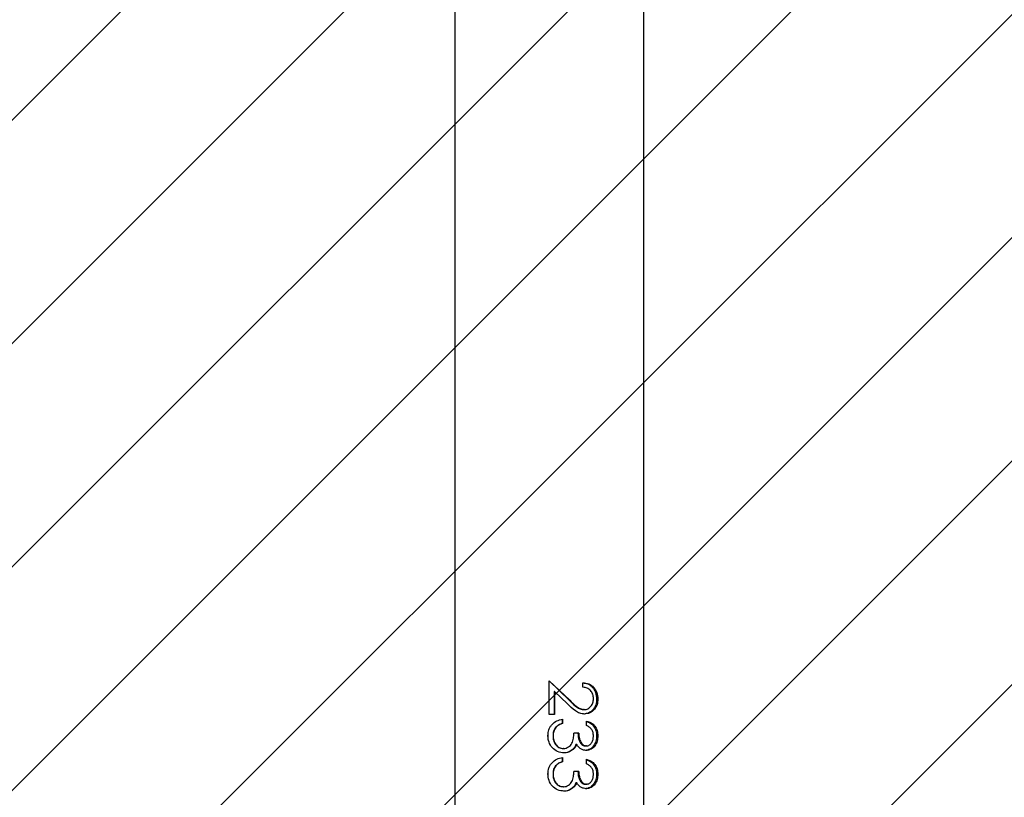
# Model space of a CAD drawing. Units: centimetres. Extents: x -259 to 1320, y 107 to 935.
# Drawn here: x 897 to 917, y 417 to 433 of the extents above; entities that cross this region are included whole.
import ezdxf

# ---------------------------------------------------------------- set-up
doc = ezdxf.new("R2010")
doc.units = ezdxf.units.CM
doc.layers.add('VP-DIM', color=7, linetype='Continuous')
doc.layers.add('VP-USE', color=4, linetype='Continuous')
doc.layers.add('VP-EQ', color=7, linetype='Continuous', true_color=0x8a3492)
doc.dimstyles.new('Strefa', dxfattribs={"dimtxt": 14, "dimasz": 20, "dimexe": 20, "dimexo": 50, "dimgap": 20, "dimtad": 0, "dimdec": 0, "dimzin": 0, "dimdsep": 46, "dimtxsty": 'Standard', "dimcen": 0.09, "dimadec": 0, "dimazin": 0, "dimtfac": 1, "dimtdec": 4, "dimtofl": 0, "dimtmove": 0, "dimatfit": 3, "dimfxl": 70, "dimfxlon": 1, "dimtolj": 1, "dimtzin": 0, "dimarcsym": 0})

# ---------------------------------------------------------------- blocks, each defined once
blk = doc.blocks.new('2324_')
at = {"color": 7, "linetype": 'Continuous', "lineweight": 25}
for p, q in [((-613.829, 1396.747), (-613.829, 1298.747)), ((-610.029, 1298.747), (-610.029, 1396.747)), ((-611.929, 1303.525), (-611.519, 1303.137)), ((-611.929, 1302.845), (-611.929, 1303.525)), ((-611.929, 1303.525), (-611.529, 1303.137)), ((-611.252, 1303.397), (-611.252, 1303.486)), ((-611.829, 1303.311), (-611.829, 1302.845)), ((-611.827, 1303.311), (-611.829, 1303.311)), ((-611.827, 1303.311), (-611.827, 1302.845)), ((-611.562, 1303.061), (-611.827, 1303.311)), ((-611.827, 1302.845), (-611.929, 1302.845)), ((-611.226, 1302.948), (-611.244, 1302.948)), ((-611.798, 1302.588), (-611.802, 1302.588)), ((-611.668, 1302.756), (-611.668, 1302.666)), ((-611.661, 1302.666), (-611.668, 1302.666)), ((-611.661, 1302.756), (-611.661, 1302.666)), ((-611.181, 1302.627), (-611.181, 1302.717)), ((-611.337, 1302.474), (-611.435, 1302.474)), ((-611.668, 1301.986), (-611.668, 1301.897)), ((-611.661, 1301.986), (-611.661, 1301.897)), ((-611.633, 1302.076), (-611.641, 1302.076)), ((-611.459, 1302.136), (-611.472, 1302.136)), ((-611.798, 1301.818), (-611.802, 1301.818)), ((-611.661, 1301.897), (-611.668, 1301.897)), ((-611.181, 1301.858), (-611.181, 1301.948)), ((-611.337, 1301.704), (-611.435, 1301.704)), ((-611.633, 1301.307), (-611.641, 1301.307)), ((-611.459, 1301.367), (-611.472, 1301.367))]:
    blk.add_line(p, q, dxfattribs=at)
for points, knots in [([(-611.252, 1303.486), (-611.212, 1303.482), (-611.132, 1303.472), (-611.048, 1303.411), (-610.999, 1303.345), (-610.961, 1303.269), (-610.956, 1303.204), (-610.953, 1303.16)], [0, 0, 0, 0, 0.2504473, 0.4997154, 0.6251179, 0.7499188, 1, 1, 1, 1]), ([(-611.252, 1303.483), (-611.219, 1303.479), (-611.166, 1303.472), (-611.104, 1303.435), (-611.059, 1303.395), (-611.023, 1303.345), (-610.987, 1303.269), (-610.982, 1303.204), (-610.978, 1303.16)], [0, 0, 0, 0, 0.216284, 0.345623, 0.475485, 0.606065, 0.737454, 1, 1, 1, 1]), ([(-611.042, 1303.165), (-611.044, 1303.195), (-611.048, 1303.241), (-611.073, 1303.295), (-611.099, 1303.331), (-611.132, 1303.359), (-611.182, 1303.386), (-611.224, 1303.392), (-611.252, 1303.397)], [0, 0, 0, 0, 0.249361, 0.3745, 0.499637, 0.624841, 0.750053, 1, 1, 1, 1]), ([(-611.226, 1302.948), (-611.213, 1302.949), (-611.188, 1302.95), (-611.139, 1302.968), (-611.09, 1303.011), (-611.048, 1303.082), (-611.044, 1303.137), (-611.042, 1303.165)], [0, 0, 0, 0, 0.12539, 0.250763, 0.500394, 0.750057, 1, 1, 1, 1]), ([(-611.219, 1302.858), (-611.252, 1302.861), (-611.318, 1302.868), (-611.436, 1302.941), (-611.512, 1303.013), (-611.562, 1303.061)], [0, 0, 0, 0, 0.249503, 0.49927, 1, 1, 1, 1]), ([(-611.519, 1303.137), (-611.52, 1303.137), (-611.524, 1303.137), (-611.528, 1303.137), (-611.529, 1303.137)], [0, 0, 0, 0, 0.500181, 1, 1, 1, 1]), ([(-611.529, 1303.137), (-611.487, 1303.095), (-611.425, 1303.032), (-611.329, 1302.959), (-611.273, 1302.952), (-611.244, 1302.948)], [0, 0, 0, 0, 0.503016, 0.752718, 1, 1, 1, 1]), ([(-611.519, 1303.137), (-611.475, 1303.095), (-611.411, 1303.032), (-611.313, 1302.959), (-611.255, 1302.952), (-611.226, 1302.948)], [0, 0, 0, 0, 0.5011048, 0.7509604, 1, 1, 1, 1]), ([(-610.978, 1303.16), (-610.981, 1303.121), (-610.985, 1303.061), (-611.016, 1302.99), (-611.059, 1302.93), (-611.131, 1302.871), (-611.202, 1302.862), (-611.237, 1302.858)], [0, 0, 0, 0, 0.252997, 0.379361, 0.505, 0.753465, 1, 1, 1, 1]), ([(-610.953, 1303.16), (-610.955, 1303.121), (-610.96, 1303.061), (-610.991, 1302.99), (-611.035, 1302.93), (-611.109, 1302.871), (-611.182, 1302.862), (-611.219, 1302.858)], [0, 0, 0, 0, 0.249894, 0.37528, 0.500627, 0.750372, 1, 1, 1, 1]), ([(-610.953, 1303.16), (-610.957, 1303.16), (-610.966, 1303.16), (-610.974, 1303.16), (-610.978, 1303.16)], [0, 0, 0, 0, 0.500205, 1, 1, 1, 1]), ([(-611.219, 1302.858), (-611.222, 1302.858), (-611.228, 1302.858), (-611.234, 1302.858), (-611.237, 1302.858)], [0, 0, 0, 0, 0.49969, 1, 1, 1, 1]), ([(-611.955, 1302.422), (-611.952, 1302.463), (-611.947, 1302.525), (-611.912, 1302.599), (-611.864, 1302.665), (-611.779, 1302.727), (-611.701, 1302.746), (-611.661, 1302.756)], [0, 0, 0, 0, 0.250368, 0.375895, 0.501003, 0.748421, 1, 1, 1, 1]), ([(-611.802, 1302.588), (-611.818, 1302.562), (-611.85, 1302.511), (-611.853, 1302.451), (-611.854, 1302.42)], [0, 0, 0, 0, 0.497985, 1, 1, 1, 1]), ([(-611.798, 1302.588), (-611.815, 1302.562), (-611.848, 1302.511), (-611.851, 1302.451), (-611.852, 1302.42)], [0, 0, 0, 0, 0.4992696, 1, 1, 1, 1]), ([(-611.668, 1302.666), (-611.693, 1302.658), (-611.743, 1302.642), (-611.782, 1302.606), (-611.802, 1302.588)], [0, 0, 0, 0, 0.499516, 1, 1, 1, 1]), ([(-611.661, 1302.666), (-611.687, 1302.658), (-611.738, 1302.642), (-611.778, 1302.606), (-611.798, 1302.588)], [0, 0, 0, 0, 0.501121, 1, 1, 1, 1]), ([(-611.181, 1302.717), (-611.149, 1302.707), (-611.087, 1302.687), (-611.011, 1302.62), (-610.961, 1302.527), (-610.955, 1302.455), (-610.953, 1302.419)], [0, 0, 0, 0, 0.250497, 0.500278, 0.75005, 1, 1, 1, 1]), ([(-611.181, 1302.709), (-611.157, 1302.701), (-611.103, 1302.683), (-611.035, 1302.619), (-610.986, 1302.526), (-610.981, 1302.455), (-610.978, 1302.419)], [0, 0, 0, 0, 0.203762, 0.466918, 0.732538, 1, 1, 1, 1]), ([(-611.042, 1302.418), (-611.043, 1302.441), (-611.046, 1302.488), (-611.075, 1302.551), (-611.123, 1302.598), (-611.162, 1302.618), (-611.181, 1302.627)], [0, 0, 0, 0, 0.250074, 0.499542, 0.749374, 1, 1, 1, 1]), ([(-611.633, 1302.076), (-611.677, 1302.082), (-611.764, 1302.093), (-611.873, 1302.175), (-611.944, 1302.29), (-611.951, 1302.378), (-611.955, 1302.422)], [0, 0, 0, 0, 0.249642, 0.499673, 0.749775, 1, 1, 1, 1]), ([(-611.955, 1302.422), (-611.955, 1302.422), (-611.954, 1302.422), (-611.954, 1302.422), (-611.954, 1302.422)], [0, 0, 0, 0, 0.499765, 1, 1, 1, 1]), ([(-611.954, 1302.422), (-611.953, 1302.464), (-611.951, 1302.511), (-611.931, 1302.553), (-611.929, 1302.559)], [0, 0, 0, 0, 0.871002, 1, 1, 1, 1]), ([(-611.928, 1302.283), (-611.93, 1302.286), (-611.954, 1302.327), (-611.954, 1302.376), (-611.954, 1302.422)], [0, 0, 0, 0, 0.079452, 1, 1, 1, 1]), ([(-611.854, 1302.42), (-611.853, 1302.39), (-611.849, 1302.328), (-611.814, 1302.258), (-611.773, 1302.213), (-611.736, 1302.186), (-611.694, 1302.169), (-611.664, 1302.167), (-611.649, 1302.166)], [0, 0, 0, 0, 0.2528563, 0.5036239, 0.628756, 0.7531092, 0.8767566, 1, 1, 1, 1]), ([(-611.852, 1302.42), (-611.853, 1302.42), (-611.853, 1302.42), (-611.854, 1302.42), (-611.854, 1302.42)], [0, 0, 0, 0, 0.500229, 1, 1, 1, 1]), ([(-611.852, 1302.42), (-611.85, 1302.39), (-611.847, 1302.328), (-611.811, 1302.258), (-611.768, 1302.213), (-611.731, 1302.186), (-611.687, 1302.169), (-611.657, 1302.167), (-611.642, 1302.166)], [0, 0, 0, 0, 0.2501097, 0.4993858, 0.6246681, 0.7498444, 0.8748983, 1, 1, 1, 1]), ([(-611.642, 1302.166), (-611.625, 1302.167), (-611.59, 1302.17), (-611.544, 1302.194), (-611.504, 1302.227), (-611.464, 1302.284), (-611.442, 1302.37), (-611.437, 1302.439), (-611.435, 1302.474)], [0, 0, 0, 0, 0.125006, 0.249941, 0.375449, 0.500047, 0.749428, 1, 1, 1, 1]), ([(-611.352, 1302.474), (-611.351, 1302.445), (-611.349, 1302.389), (-611.328, 1302.322), (-611.302, 1302.273), (-611.275, 1302.243), (-611.247, 1302.225), (-611.222, 1302.218), (-611.209, 1302.218), (-611.203, 1302.217)], [0, 0, 0, 0, 0.2523129, 0.5038417, 0.6291577, 0.75356, 0.8769087, 0.9384614, 1, 1, 1, 1]), ([(-611.337, 1302.474), (-611.335, 1302.445), (-611.333, 1302.389), (-611.311, 1302.322), (-611.285, 1302.273), (-611.257, 1302.243), (-611.228, 1302.225), (-611.203, 1302.218), (-611.19, 1302.218), (-611.184, 1302.217)], [0, 0, 0, 0, 0.250123, 0.500074, 0.625154, 0.750027, 0.874791, 0.937366, 1, 1, 1, 1]), ([(-610.978, 1302.419), (-610.981, 1302.383), (-610.987, 1302.311), (-611.026, 1302.231), (-611.07, 1302.18), (-611.11, 1302.151), (-611.148, 1302.135), (-611.179, 1302.129), (-611.195, 1302.128), (-611.204, 1302.127)], [0, 0, 0, 0, 0.2524437, 0.5033917, 0.6283855, 0.7526912, 0.8764404, 0.9382069, 1, 1, 1, 1]), ([(-610.953, 1302.419), (-610.956, 1302.383), (-610.962, 1302.311), (-611.001, 1302.23), (-611.047, 1302.18), (-611.088, 1302.151), (-611.127, 1302.135), (-611.159, 1302.129), (-611.176, 1302.128), (-611.184, 1302.127)], [0, 0, 0, 0, 0.249608, 0.499125, 0.624283, 0.749497, 0.874634, 0.93729, 1, 1, 1, 1]), ([(-611.184, 1302.217), (-611.173, 1302.218), (-611.151, 1302.22), (-611.121, 1302.235), (-611.096, 1302.257), (-611.069, 1302.293), (-611.046, 1302.347), (-611.043, 1302.395), (-611.042, 1302.418)], [0, 0, 0, 0, 0.124915, 0.249963, 0.375061, 0.500305, 0.749858, 1, 1, 1, 1]), ([(-610.953, 1302.419), (-610.957, 1302.419), (-610.966, 1302.419), (-610.974, 1302.419), (-610.978, 1302.419)], [0, 0, 0, 0, 0.500205, 1, 1, 1, 1]), ([(-611.392, 1302.244), (-611.402, 1302.223), (-611.422, 1302.182), (-611.455, 1302.151), (-611.472, 1302.136)], [0, 0, 0, 0, 0.501793, 1, 1, 1, 1]), ([(-611.377, 1302.244), (-611.387, 1302.223), (-611.408, 1302.182), (-611.442, 1302.151), (-611.459, 1302.136)], [0, 0, 0, 0, 0.500168, 1, 1, 1, 1]), ([(-611.377, 1302.244), (-611.38, 1302.244), (-611.384, 1302.244), (-611.389, 1302.244), (-611.392, 1302.244)], [0, 0, 0, 0, 0.500159, 1, 1, 1, 1]), ([(-611.184, 1302.127), (-611.203, 1302.129), (-611.241, 1302.131), (-611.296, 1302.156), (-611.334, 1302.188), (-611.36, 1302.219), (-611.372, 1302.236), (-611.377, 1302.244)], [0, 0, 0, 0, 0.249934, 0.499656, 0.749509, 0.874717, 1, 1, 1, 1]), ([(-611.184, 1302.217), (-611.187, 1302.217), (-611.193, 1302.217), (-611.2, 1302.217), (-611.203, 1302.217)], [0, 0, 0, 0, 0.500094, 1, 1, 1, 1]), ([(-611.955, 1301.653), (-611.952, 1301.694), (-611.947, 1301.756), (-611.912, 1301.83), (-611.864, 1301.896), (-611.779, 1301.957), (-611.701, 1301.977), (-611.661, 1301.986)], [0, 0, 0, 0, 0.250366, 0.375892, 0.501, 0.74843, 1, 1, 1, 1]), ([(-611.642, 1302.166), (-611.643, 1302.166), (-611.646, 1302.166), (-611.648, 1302.166), (-611.649, 1302.166)], [0, 0, 0, 0, 0.5002, 1, 1, 1, 1]), ([(-611.472, 1302.136), (-611.497, 1302.118), (-611.548, 1302.084), (-611.61, 1302.079), (-611.641, 1302.076)], [0, 0, 0, 0, 0.501355, 1, 1, 1, 1]), ([(-611.459, 1302.136), (-611.486, 1302.118), (-611.538, 1302.084), (-611.602, 1302.079), (-611.633, 1302.076)], [0, 0, 0, 0, 0.500008, 1, 1, 1, 1]), ([(-611.184, 1302.127), (-611.187, 1302.127), (-611.194, 1302.127), (-611.2, 1302.127), (-611.204, 1302.127)], [0, 0, 0, 0, 0.499781, 1, 1, 1, 1]), ([(-611.954, 1301.653), (-611.953, 1301.694), (-611.951, 1301.742), (-611.931, 1301.784), (-611.929, 1301.79)], [0, 0, 0, 0, 0.87108, 1, 1, 1, 1]), ([(-611.802, 1301.818), (-611.818, 1301.793), (-611.85, 1301.742), (-611.853, 1301.682), (-611.854, 1301.651)], [0, 0, 0, 0, 0.497985, 1, 1, 1, 1]), ([(-611.798, 1301.818), (-611.815, 1301.793), (-611.848, 1301.742), (-611.851, 1301.682), (-611.852, 1301.651)], [0, 0, 0, 0, 0.4992696, 1, 1, 1, 1]), ([(-611.668, 1301.897), (-611.693, 1301.889), (-611.743, 1301.872), (-611.782, 1301.836), (-611.802, 1301.818)], [0, 0, 0, 0, 0.49953, 1, 1, 1, 1]), ([(-611.661, 1301.897), (-611.687, 1301.889), (-611.738, 1301.872), (-611.778, 1301.836), (-611.798, 1301.818)], [0, 0, 0, 0, 0.501135, 1, 1, 1, 1]), ([(-611.181, 1301.948), (-611.149, 1301.938), (-611.087, 1301.918), (-611.011, 1301.851), (-610.961, 1301.757), (-610.955, 1301.686), (-610.953, 1301.65)], [0, 0, 0, 0, 0.250496, 0.500276, 0.750023, 1, 1, 1, 1]), ([(-611.181, 1301.94), (-611.157, 1301.932), (-611.103, 1301.913), (-611.035, 1301.85), (-610.986, 1301.757), (-610.981, 1301.686), (-610.978, 1301.65)], [0, 0, 0, 0, 0.20377, 0.466922, 0.732512, 1, 1, 1, 1]), ([(-611.042, 1301.649), (-611.043, 1301.672), (-611.046, 1301.719), (-611.075, 1301.782), (-611.123, 1301.829), (-611.162, 1301.848), (-611.181, 1301.858)], [0, 0, 0, 0, 0.2500399, 0.4995168, 0.7493856, 1, 1, 1, 1]), ([(-611.633, 1301.307), (-611.677, 1301.313), (-611.764, 1301.324), (-611.873, 1301.405), (-611.944, 1301.521), (-611.951, 1301.609), (-611.955, 1301.653)], [0, 0, 0, 0, 0.249643, 0.499674, 0.749797, 1, 1, 1, 1]), ([(-611.955, 1301.653), (-611.955, 1301.653), (-611.954, 1301.653), (-611.954, 1301.653), (-611.954, 1301.653)], [0, 0, 0, 0, 0.499765, 1, 1, 1, 1]), ([(-611.928, 1301.514), (-611.93, 1301.517), (-611.954, 1301.558), (-611.954, 1301.607), (-611.954, 1301.653)], [0, 0, 0, 0, 0.0794589, 1, 1, 1, 1]), ([(-611.854, 1301.651), (-611.853, 1301.62), (-611.849, 1301.559), (-611.814, 1301.489), (-611.773, 1301.444), (-611.736, 1301.417), (-611.694, 1301.4), (-611.664, 1301.398), (-611.649, 1301.397)], [0, 0, 0, 0, 0.252826, 0.503625, 0.628734, 0.753107, 0.876756, 1, 1, 1, 1]), ([(-611.852, 1301.651), (-611.853, 1301.651), (-611.853, 1301.651), (-611.854, 1301.651), (-611.854, 1301.651)], [0, 0, 0, 0, 0.500229, 1, 1, 1, 1]), ([(-611.852, 1301.651), (-611.85, 1301.62), (-611.847, 1301.559), (-611.811, 1301.488), (-611.768, 1301.444), (-611.731, 1301.417), (-611.687, 1301.4), (-611.657, 1301.398), (-611.642, 1301.397)], [0, 0, 0, 0, 0.25008, 0.499387, 0.624646, 0.749842, 0.874897, 1, 1, 1, 1]), ([(-611.642, 1301.397), (-611.625, 1301.398), (-611.59, 1301.401), (-611.544, 1301.425), (-611.504, 1301.458), (-611.464, 1301.515), (-611.442, 1301.601), (-611.437, 1301.67), (-611.435, 1301.704)], [0, 0, 0, 0, 0.125004, 0.249949, 0.375454, 0.500027, 0.749404, 1, 1, 1, 1]), ([(-611.352, 1301.704), (-611.351, 1301.676), (-611.349, 1301.62), (-611.328, 1301.553), (-611.302, 1301.504), (-611.275, 1301.473), (-611.247, 1301.456), (-611.222, 1301.449), (-611.209, 1301.448), (-611.203, 1301.448)], [0, 0, 0, 0, 0.252342, 0.503829, 0.629142, 0.753567, 0.876912, 0.938463, 1, 1, 1, 1]), ([(-611.337, 1301.704), (-611.335, 1301.676), (-611.333, 1301.62), (-611.311, 1301.553), (-611.285, 1301.504), (-611.257, 1301.473), (-611.228, 1301.456), (-611.203, 1301.449), (-611.19, 1301.448), (-611.184, 1301.448)], [0, 0, 0, 0, 0.250152, 0.500063, 0.625139, 0.750033, 0.874794, 0.937368, 1, 1, 1, 1]), ([(-610.978, 1301.65), (-610.981, 1301.614), (-610.987, 1301.542), (-611.026, 1301.461), (-611.07, 1301.411), (-611.11, 1301.382), (-611.148, 1301.366), (-611.179, 1301.359), (-611.195, 1301.359), (-611.204, 1301.358)], [0, 0, 0, 0, 0.252445, 0.503394, 0.628389, 0.752695, 0.876435, 0.938207, 1, 1, 1, 1]), ([(-610.953, 1301.65), (-610.956, 1301.614), (-610.962, 1301.542), (-611.001, 1301.461), (-611.047, 1301.411), (-611.088, 1301.382), (-611.127, 1301.366), (-611.159, 1301.359), (-611.176, 1301.359), (-611.184, 1301.358)], [0, 0, 0, 0, 0.249609, 0.499128, 0.624286, 0.749501, 0.874629, 0.93729, 1, 1, 1, 1]), ([(-611.184, 1301.448), (-611.173, 1301.449), (-611.151, 1301.451), (-611.121, 1301.465), (-611.096, 1301.488), (-611.069, 1301.523), (-611.046, 1301.578), (-611.043, 1301.625), (-611.042, 1301.649)], [0, 0, 0, 0, 0.1249113, 0.2499554, 0.3750485, 0.5003207, 0.7498659, 1, 1, 1, 1]), ([(-610.953, 1301.65), (-610.957, 1301.65), (-610.966, 1301.65), (-610.974, 1301.65), (-610.978, 1301.65)], [0, 0, 0, 0, 0.500205, 1, 1, 1, 1]), ([(-611.642, 1301.397), (-611.643, 1301.397), (-611.646, 1301.397), (-611.648, 1301.397), (-611.649, 1301.397)], [0, 0, 0, 0, 0.5002, 1, 1, 1, 1]), ([(-611.392, 1301.475), (-611.402, 1301.454), (-611.422, 1301.413), (-611.455, 1301.382), (-611.472, 1301.367)], [0, 0, 0, 0, 0.501793, 1, 1, 1, 1]), ([(-611.377, 1301.475), (-611.387, 1301.454), (-611.408, 1301.413), (-611.442, 1301.382), (-611.459, 1301.367)], [0, 0, 0, 0, 0.500168, 1, 1, 1, 1]), ([(-611.377, 1301.475), (-611.38, 1301.475), (-611.384, 1301.475), (-611.389, 1301.475), (-611.392, 1301.475)], [0, 0, 0, 0, 0.500159, 1, 1, 1, 1]), ([(-611.184, 1301.358), (-611.203, 1301.359), (-611.241, 1301.362), (-611.296, 1301.386), (-611.334, 1301.418), (-611.36, 1301.449), (-611.372, 1301.466), (-611.377, 1301.475)], [0, 0, 0, 0, 0.249934, 0.499656, 0.749509, 0.874717, 1, 1, 1, 1]), ([(-611.184, 1301.448), (-611.187, 1301.448), (-611.193, 1301.448), (-611.2, 1301.448), (-611.203, 1301.448)], [0, 0, 0, 0, 0.500094, 1, 1, 1, 1]), ([(-611.472, 1301.367), (-611.497, 1301.349), (-611.548, 1301.314), (-611.61, 1301.309), (-611.641, 1301.307)], [0, 0, 0, 0, 0.501355, 1, 1, 1, 1]), ([(-611.459, 1301.367), (-611.486, 1301.349), (-611.538, 1301.314), (-611.602, 1301.309), (-611.633, 1301.307)], [0, 0, 0, 0, 0.500008, 1, 1, 1, 1]), ([(-611.184, 1301.358), (-611.187, 1301.358), (-611.194, 1301.358), (-611.2, 1301.358), (-611.204, 1301.358)], [0, 0, 0, 0, 0.499781, 1, 1, 1, 1])]:
    blk.add_open_spline(points, degree=3, knots=knots, dxfattribs=at)
blk = doc.blocks.new('2324_ 2D')
blk.add_blockref('2324_', (8698.065, -2161.335))
blk = doc.blocks.new('*D103')
at = {"layer": 'Defpoints', "color": 0}
for p in [(1134.024, 914.864), (376.224, 463.495), (1134.024, 386.233)]:
    blk.add_point(p, dxfattribs=at)
at = {"layer": 'VP-DIM', "color": 0, "lineweight": -2}
for p, q in [((376.224, 844.864), (376.224, 934.864)), ((1134.024, 844.864), (1134.024, 934.864)), ((396.224, 914.864), (710.295, 914.864)), ((1114.024, 914.864), (787.629, 914.864))]:
    blk.add_line(p, q, dxfattribs=at)
at = {"layer": 'VP-DIM', "color": 0}
for points in [[(396.224, 918.197), (396.224, 911.53), (376.224, 914.864)], [(1114.024, 911.53), (1114.024, 918.197), (1134.024, 914.864)]]:
    blk.add_solid(points, dxfattribs=at)
at = {"layer": 'VP-DIM', "color": 0, "insert": (748.962, 914.864), "char_height": 14, "attachment_point": 5}
blk.add_mtext('\\A1;758', dxfattribs=at)
blk = doc.blocks.new('*D104')
at = {"layer": 'Defpoints', "color": 0}
for p in [(908.041, 785.395), (942.66, 106.595), (1300.024, 106.595)]:
    blk.add_point(p, dxfattribs=at)
at = {"layer": 'VP-DIM', "color": 0, "lineweight": -2}
for p, q in [((1230.024, 785.395), (1320.024, 785.395)), ((1300.024, 765.395), (1300.024, 484.661)), ((1300.024, 126.595), (1300.024, 407.328)), ((1230.024, 106.595), (1320.024, 106.595))]:
    blk.add_line(p, q, dxfattribs=at)
at = {"layer": 'VP-DIM', "color": 0}
for points in [[(1303.357, 765.395), (1296.691, 765.395), (1300.024, 785.395)], [(1296.691, 126.595), (1303.357, 126.595), (1300.024, 106.595)]]:
    blk.add_solid(points, dxfattribs=at)
at = {"layer": 'VP-DIM', "color": 0, "insert": (1300.024, 445.995), "char_height": 14, "attachment_point": 5, "rotation": 90}
blk.add_mtext('\\A1;679', dxfattribs=at)
blk = doc.blocks.new('*D105')
at = {"layer": 'Defpoints', "color": 0}
for p in [(984.024, 855.735), (526.224, 519.245), (984.024, 407.745)]:
    blk.add_point(p, dxfattribs=at)
at = {"layer": 'VP-DIM', "color": 0, "lineweight": -2}
for p, q in [((526.224, 785.735), (526.224, 875.735)), ((984.024, 785.735), (984.024, 875.735)), ((546.224, 855.735), (709.069, 855.735)), ((964.024, 855.735), (786.402, 855.735))]:
    blk.add_line(p, q, dxfattribs=at)
at = {"layer": 'VP-DIM', "color": 0}
for points in [[(546.224, 859.069), (546.224, 852.402), (526.224, 855.735)], [(964.024, 852.402), (964.024, 859.069), (984.024, 855.735)]]:
    blk.add_solid(points, dxfattribs=at)
at = {"layer": 'VP-DIM', "color": 0, "insert": (747.736, 855.735), "char_height": 14, "attachment_point": 5}
blk.add_mtext('\\A1;458', dxfattribs=at)
blk = doc.blocks.new('*D106')
at = {"layer": 'Defpoints', "color": 0}
for p in [(908.874, 635.395), (954.624, 256.595), (1224.559, 256.595)]:
    blk.add_point(p, dxfattribs=at)
at = {"layer": 'VP-DIM', "color": 0, "lineweight": -2}
for p, q in [((1154.559, 635.395), (1244.559, 635.395)), ((1224.559, 615.395), (1224.559, 484.661)), ((1224.559, 276.595), (1224.559, 407.328)), ((1154.559, 256.595), (1244.559, 256.595))]:
    blk.add_line(p, q, dxfattribs=at)
at = {"layer": 'VP-DIM', "color": 0}
for points in [[(1227.892, 615.395), (1221.226, 615.395), (1224.559, 635.395)], [(1221.226, 276.595), (1227.892, 276.595), (1224.559, 256.595)]]:
    blk.add_solid(points, dxfattribs=at)
at = {"layer": 'VP-DIM', "color": 0, "insert": (1224.559, 445.995), "char_height": 14, "attachment_point": 5, "rotation": 90}
blk.add_mtext('\\A1;379', dxfattribs=at)

msp = doc.modelspace()

# ---------------------------------------------------------------- hatches: boundary and pattern name
at = {"layer": 'VP-USE'}
h = msp.add_hatch(dxfattribs=at)
h.set_pattern_fill('ANSI31', color=4, style=0)
h.set_pattern_definition([(45, (-7178.0117, 1277.0825), (-2.245064, 2.245064), [])])
edge = h.paths.add_edge_path()
edge.add_line((856.224, 574.495), (856.224, 572.495))
edge.add_arc((906.224, 572.495), 50, 180, 270)
edge.add_line((906.224, 522.495), (910.024, 522.495))
edge.add_arc((910.024, 572.495), 50, 270, 360)
edge.add_line((960.024, 572.495), (960.024, 574.495))
edge.add_arc((910.024, 574.495), 50, 360, 450)
edge.add_line((910.024, 624.495), (906.224, 624.495))
edge.add_arc((906.224, 574.495), 50, 90, 180)
edge = h.paths.add_edge_path()
edge.add_line((726.19, 565.794), (551.87, 565.881))
edge.add_arc((551.82, 515.881), 50, 89.9423, 180)
edge.add_line((501.82, 515.881), (501.82, 454.759))
edge.add_line((501.82, 454.759), (486.745, 454.759))
edge.add_arc((486.7, 354.849), 99.909, 89.97428, 270.02572)
edge.add_line((486.745, 254.94), (586.745, 254.94))
edge.add_arc((586.795, 354.849), 99.909, 269.97145, 363.63133)
edge.add_line((686.503, 361.177), (726.234, 361.195))
edge.add_arc((726.19, 411.195), 50, 270.0507, 323.1237)
edge.add_arc((809.124, 406.81), 50, 210.8234, 270)
edge.add_line((809.124, 356.81), (842.624, 356.81))
edge.add_line((842.624, 356.81), (842.624, 222.807))
edge.add_line((842.624, 222.807), (1042.624, 222.807))
edge.add_line((1042.624, 222.807), (1042.624, 332.807))
edge.add_line((1042.624, 332.807), (1042.624, 442.807))
edge.add_line((1042.624, 442.807), (1005.985, 442.807))
edge.add_arc((960.024, 462.495), 50, 336.8117, 360)
edge.add_line((1010.024, 462.495), (1010.024, 464.495))
edge.add_arc((960.024, 464.495), 50, 360, 450)
edge.add_line((960.024, 514.495), (956.224, 514.495))
edge.add_line((956.224, 514.495), (956.224, 514.495))
edge.add_line((956.224, 514.495), (860.024, 514.495))
edge.add_line((860.024, 514.495), (856.224, 514.495))
edge.add_arc((856.224, 464.495), 50, 90, 180)
edge.add_line((806.224, 464.495), (806.224, 462.495))
edge.add_arc((856.224, 462.495), 50, 180, 182.6534)
edge.add_line((806.277, 460.18), (776.24, 460.18))
edge.add_line((776.24, 460.18), (776.24, 515.881))
edge.add_arc((726.24, 515.881), 50, 360, 450.0577)

# ---------------------------------------------------------------- block references
at = {"layer": 'VP-EQ', "color": 0}
msp.add_blockref('2324_ 2D', (-7178.012, 1277.083), dxfattribs=at)

# ---------------------------------------------------------------- dimensions: what is measured, and where the dimension line sits
at = {"layer": 'VP-DIM', "color": 0}
for base, p1, p2, picture, middle in [((1134.024, 914.864), (376.224, 463.495), (1134.024, 386.233), '*D103', (748.962, 914.864)), ((984.024, 855.735), (526.224, 519.245), (984.024, 407.745), '*D105', (747.736, 855.735))]:
    dim = msp.add_linear_dim(base=base, p1=p1, p2=p2, dimstyle='Strefa', override={"dimdec": 0}, dxfattribs=at)
    dim.commit()
    dim.dimension.update_dxf_attribs({"geometry": picture, "text_midpoint": middle, "dimtype": 160})
dim = msp.add_linear_dim(base=(1300.024, 106.595), p1=(908.041, 785.395), p2=(942.66, 106.595), angle=90, dimstyle='Strefa', dxfattribs=at)
dim.commit()
dim.dimension.update_dxf_attribs({"geometry": '*D104', "text_midpoint": (1300.024, 445.995), "dimtype": 160})
dim = msp.add_linear_dim(base=(1224.559, 256.595), p1=(908.874, 635.395), p2=(954.624, 256.595), angle=90, dimstyle='Strefa', dxfattribs=at)
dim.commit()
dim.dimension.update_dxf_attribs({"geometry": '*D106', "text_midpoint": (1224.559, 445.995)})

doc.saveas('drawing.dxf')
